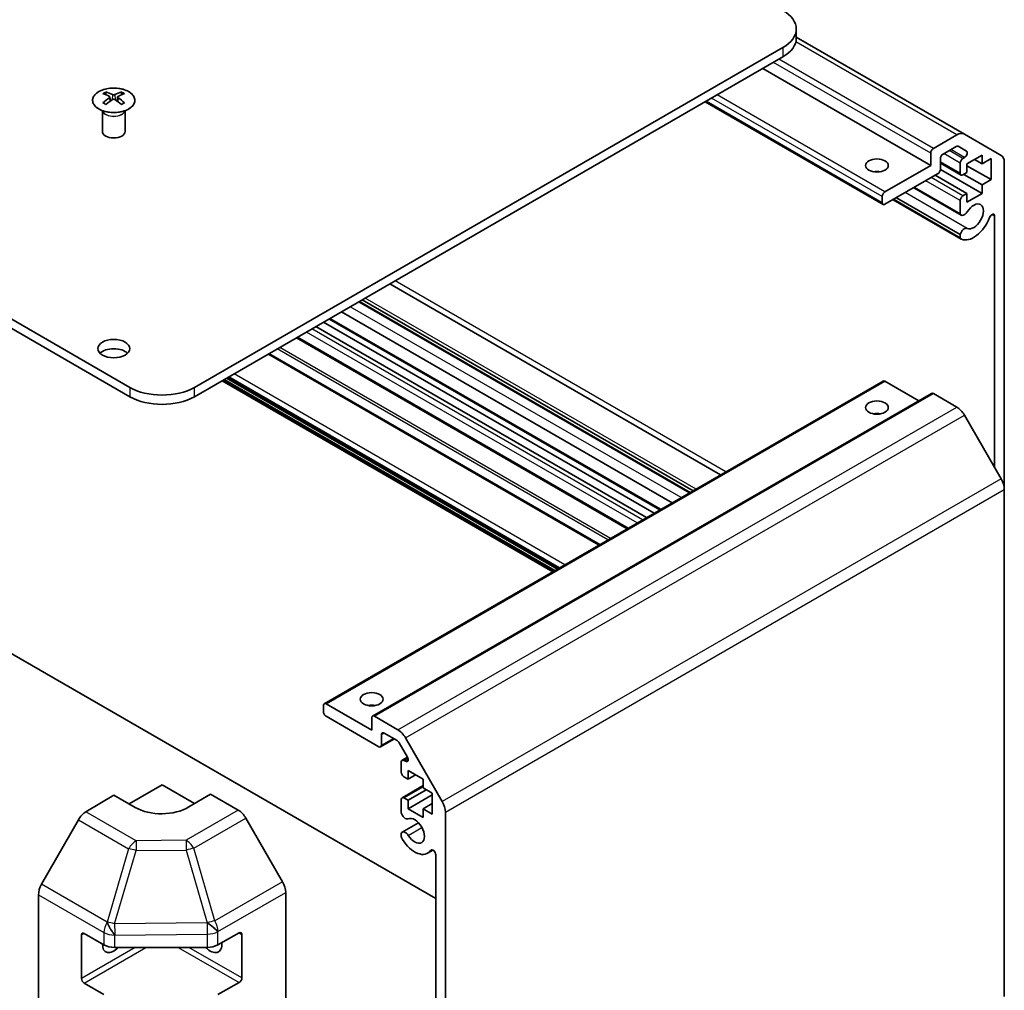
# Model space of a CAD drawing. Units: millimetres. Extents: x 36 to 5572, y 20 to 1004.
# Drawn here: x 796 to 926, y 231 to 358 of the extents above; entities that cross this region are included whole.
import ezdxf

# ---------------------------------------------------------------- set-up
doc = ezdxf.new("R2010")
doc.units = ezdxf.units.MM
doc.header["$LTSCALE"] = 2.5
doc.layers.add('Visible (ISO)', color=7, linetype='Continuous', lineweight=35)
doc.layers.add('Visible Narrow (ISO)', color=7, linetype='Continuous', lineweight=25)

msp = doc.modelspace()

# ---------------------------------------------------------------- linework, layer by layer
at = {"layer": 'Visible (ISO)'}
for p, q in [((810.4654, 309.8345), (626.9712, 415.7749)), ((626.9712, 414.5501), (810.4654, 308.6097)), ((898.1362, 355.7624), (898.1362, 356.9871)), ((920.269, 343.1533), (898.1362, 355.9317)), ((818.9507, 309.8345), (896.3788, 354.5376)), ((818.9507, 308.6097), (896.3788, 353.3129)), ((915.8243, 339.0242), (893.7272, 351.782)), ((807.3188, 348.6993), (807.3188, 348.3225)), ((809.3694, 348.6993), (809.3694, 348.3225)), ((807.8381, 348.0398), (807.8964, 347.4961)), ((808.0269, 347.5866), (807.8774, 347.6729)), ((808.8107, 347.6729), (808.6612, 347.5866)), ((808.8501, 348.0398), (808.7917, 347.4961)), ((909.5639, 333.8963), (886.1561, 347.4108)), ((806.8984, 346.1412), (806.8436, 346.2484)), ((806.844, 346.2477), (806.844, 343.5149)), ((809.7897, 346.1412), (809.8445, 346.2484)), ((809.8441, 346.2477), (809.8441, 343.5149)), ((916.1778, 341.2696), (919.269, 343.0543)), ((920.269, 343.1533), (925.0974, 340.3656)), ((919.1811, 341.5338), (917.4506, 340.5347)), ((920.5272, 340.9258), (919.4311, 341.5586)), ((915.8243, 339.0242), (915.8243, 340.6572)), ((917.0971, 339.9224), (917.0971, 338.5343)), ((920.0669, 339.9632), (920.2772, 340.0846)), ((922.5772, 340.3918), (920.5973, 339.2487)), ((922.5772, 339.2487), (921.5872, 339.8203)), ((922.5772, 339.2487), (922.5772, 340.3918)), ((923.7792, 339.9428), (922.5772, 339.2487)), ((923.7792, 337.1667), (923.7792, 339.9428)), ((925.5116, 339.4501), (925.5116, 296.4207)), ((909.8139, 335.5541), (915.8243, 339.0242)), ((922.5772, 335.3296), (917.0955, 338.4944)), ((919.8169, 337.7747), (917.0971, 339.345)), ((919.7134, 338.0036), (919.7134, 339.3508)), ((920.5973, 338.1056), (920.0669, 337.7995)), ((920.5973, 339.2487), (920.5973, 338.1056)), ((923.7792, 337.1667), (920.5973, 339.0038)), ((916.7435, 337.9219), (909.8139, 333.9211)), ((920.5973, 335.3296), (916.4253, 337.7382)), ((922.5772, 336.4727), (920.173, 337.8607)), ((922.5772, 336.4727), (923.7792, 337.1667)), ((919.8491, 332.5004), (913.6011, 336.1077)), ((919.7134, 332.6741), (913.6836, 336.1553)), ((922.5772, 335.3296), (922.5772, 336.4727)), ((909.4603, 334.1252), (909.4603, 334.9417)), ((919.849, 329.349), (910.8719, 334.532)), ((919.7133, 329.5227), (910.9545, 334.5796)), ((919.7134, 329.9426), (911.3181, 334.7896)), ((919.7134, 332.6741), (919.7134, 334.411)), ((920.0669, 335.0234), (920.5973, 335.3296)), ((920.5973, 334.1865), (922.5772, 335.3296)), ((920.5973, 335.3296), (920.5973, 334.1865)), ((924.2389, 299.3016), (924.2389, 332.3618)), ((919.7133, 329.5227), (919.7134, 329.9426)), ((850.6998, 242.5755), (708.642, 324.5926)), ((888.1774, 298.3282), (844.66, 323.453)), ((884.5558, 296.2373), (841.0384, 321.3621)), ((884.1097, 295.9798), (840.5923, 321.1045)), ((884.1923, 296.0274), (840.6749, 321.1522)), ((880.1761, 293.7086), (836.6587, 318.8334)), ((881.8267, 294.6617), (838.3093, 319.7865)), ((878.4487, 292.7113), (834.9313, 317.8361)), ((879.4386, 293.2829), (835.9212, 318.4077)), ((875.8981, 291.2387), (832.3807, 316.3635)), ((872.2845, 289.1525), (828.7671, 314.2772)), ((866.7057, 285.9315), (823.1883, 311.0563)), ((866.1046, 285.5845), (822.5872, 310.7093)), ((836.0248, 268.2179), (909.5639, 310.6757)), ((914.2636, 308.0819), (909.8139, 310.651)), ((842.3887, 266.5849), (915.9278, 309.0427)), ((919.269, 307.2333), (916.1778, 309.018)), ((925.0974, 297.8145), (920.269, 306.1776)), ((925.5116, 229.6777), (925.5116, 296.4207)), ((836.2748, 268.1931), (842.2852, 264.723)), ((835.9212, 267.1725), (835.9212, 267.989)), ((843.2044, 262.5593), (836.2748, 266.5601)), ((842.2852, 264.723), (842.2852, 266.356)), ((842.6387, 266.5601), (845.7299, 264.7754)), ((845.642, 263.3565), (843.9115, 264.3556)), ((843.4544, 262.5345), (845.2601, 263.577)), ((843.558, 264.1515), (843.558, 262.7634)), ((846.9881, 261.1942), (845.892, 263.0926)), ((846.7299, 263.7198), (851.5583, 255.3567)), ((846.1743, 259.2117), (846.1743, 260.5589)), ((846.2778, 260.7878), (846.9865, 261.1969)), ((846.5278, 260.763), (846.7381, 260.6416)), ((847.0582, 259.4362), (847.0582, 258.2931)), ((849.0381, 258.2931), (847.0582, 259.4362)), ((847.0582, 258.2931), (846.5278, 258.5993)), ((847.0582, 258.2931), (848.0481, 258.8647)), ((849.0381, 257.15), (849.0381, 258.2931)), ((810.3543, 255.0371), (814.708, 257.5507)), ((814.708, 257.5507), (818.987, 255.0802)), ((846.2778, 255.848), (849.0381, 257.4416)), ((847.0582, 255.517), (849.4623, 256.9051)), ((850.2401, 256.456), (849.0381, 257.15)), ((804.679, 254.0078), (808.3441, 256.1977)), ((811.1725, 254.5647), (808.3441, 256.1977)), ((821.072, 256.3259), (818.2435, 254.6359)), ((821.072, 256.3259), (824.728, 254.2151)), ((846.1743, 253.8821), (846.1743, 255.6191)), ((846.5278, 255.8232), (847.0582, 255.517)), ((847.0582, 254.3739), (850.2401, 256.211)), ((847.0582, 255.517), (847.0582, 254.3739)), ((850.2401, 253.6799), (850.2401, 256.456)), ((847.0582, 254.3739), (849.0381, 253.2308)), ((849.0381, 254.3739), (850.2401, 255.0679)), ((849.0381, 254.3739), (850.2401, 253.6799)), ((849.0381, 253.2308), (849.0381, 254.3739)), ((851.9725, 253.9629), (851.9725, 223.3028)), ((803.695, 252.9515), (798.8501, 244.4613)), ((830.5573, 244.7948), (825.7279, 253.1597)), ((846.31, 251.3243), (848.4441, 252.5564)), ((846.1742, 250.7309), (846.1743, 251.1507)), ((849.6421, 248.5512), (850.3451, 248.9571)), ((850.6998, 222.8765), (850.6998, 248.3443)), ((798.4446, 176.1621), (798.4446, 243.0826)), ((830.9715, 175.8435), (830.9715, 243.4011)), ((804.1014, 232.076), (804.1014, 237.7915)), ((804.455, 237.9956), (807.0512, 236.4967)), ((822.0337, 236.4826), (824.8562, 238.0562)), ((825.2159, 237.8485), (825.2159, 232.133)), ((808.4654, 236.1585), (820.6444, 236.1585)), ((807.0512, 229.9647), (804.455, 231.4636)), ((824.8562, 231.5242), (822.0337, 229.9506))]:
    msp.add_line(p, q, dxfattribs=at)
for centre, major_axis, ratio, start_param, end_param in [((892.1362, 356.9871), (6, 0), 0.57735027, 5.49778714, 7.06858347), ((892.1362, 355.7624), (6, 0), 0.57735027, 5.49778714, 6.28318531), ((807.5783, 342.2629), (3.2043, 6.7271), 0.62547267, 0.69994966, 0.77562357), ((808.5958, 342.069), (-4.2226, 6.2245), 0.52483389, 5.52432463, 5.6901366), ((808.0923, 341.7783), (3.2346, -6.7906), 0.62547267, 2.47033009, 2.63614206), ((808.5958, 341.7783), (3.2346, 6.7906), 0.62547267, 0.5054506, 0.67126257), ((808.0923, 342.069), (-4.2226, -6.2245), 0.52483389, 3.73464136, 3.90045333), ((809.1098, 342.2629), (3.2043, -6.7271), 0.62547267, 2.36596909, 2.44164299), ((808.5958, 341.7783), (3.2346, 6.7906), 0.62547267, 0.80431066, 0.97012263), ((807.5783, 341.3787), (-4.183, 6.1663), 0.52483389, 5.41996363, 5.49563754), ((808.0923, 342.069), (-4.2226, -6.2245), 0.52483389, 4.03350142, 4.19931339), ((808.5958, 342.069), (-4.2226, 6.2245), 0.52483389, 5.22546457, 5.39127654), ((808.0923, 341.7783), (3.2346, -6.7906), 0.62547267, 2.17147002, 2.33728199), ((809.1098, 341.3787), (-4.183, -6.1663), 0.52483389, 3.92914042, 4.00481433), ((808.3441, 343.5149), (-1.5, 0), 0.57735027, 0, 3.14159265), ((919.269, 341.4213), (1, 1.7321), 0.57735027, 0, 0.78539816), ((916.1778, 340.8613), (0.25, 0.433), 0.57735027, 0.78539816, 2.35619449), ((919.1811, 341.1256), (0.25, 0.433), 0.57735027, 0, 0.78539816), ((920.2772, 340.4928), (0.25, 0.433), 0.57735027, 3.92699082, 6.28318531), ((917.4506, 340.1265), (-0.25, -0.433), 0.57735027, 3.92699082, 5.49778714), ((920.0669, 339.5549), (0.25, 0.433), 0.57735027, 0.78539816, 2.35619449), ((924.0974, 338.6336), (1, 1.7321), 0.57735027, 5.49778714, 6.28318531), ((908.7532, 337.3912), (-1.5, 0), 0.57735027, 4.37255207, 5.05222589), ((916.7435, 338.3302), (-0.25, -0.433), 0.57735027, 0.78539816, 2.35619449), ((920.0669, 338.2077), (-0.25, -0.433), 0.57735027, 5.49778714, 7.06858347), ((909.8139, 335.1458), (0.25, 0.433), 0.57735027, 0.78539816, 2.35619449), ((920.0669, 334.6151), (0.25, 0.433), 0.57735027, 0.78539816, 2.35619449), ((909.8139, 334.3294), (-0.25, -0.433), 0.57735027, 5.49778714, 7.06858347), ((920.2491, 333.1932), (-0.4, -0.6928), 0.57735027, 5.82492993, 7.8030143), ((921.4811, 332.3289), (-0.9, -1.5588), 0.57735027, 0.05096733, 4.66142165), ((921.4811, 332.3289), (-1.7001, -2.9446), 0.57735027, 0.05096733, 1.84445471), ((923.8855, 332.1578), (0.2499, 0.4328), 0.57735027, 5.49778714, 8.12764002), ((920.2491, 330.042), (0.4, 0.6928), 0.57735027, 0.05096733, 2.0290517), ((920.2491, 330.042), (-0.4001, -0.6929), 0.57735027, 5.82492993, 6.33415264), ((808.3441, 313.7128), (-2.1, 0), 0.57735027, 3.67106299, 5.75371497), ((814.708, 312.2839), (-6, 0), 0.57735027, 0.78539816, 2.35619449), ((909.8139, 310.2427), (-0.25, 0.433), 0.57735027, 5.49778714, 6.28318531), ((814.708, 311.0592), (6, 0), 0.57735027, 3.92699082, 5.49778714), ((916.1778, 308.6097), (-0.25, 0.433), 0.57735027, 5.49778714, 6.28318531), ((919.269, 305.6003), (-1, 1.7321), 0.57735027, 4.71238898, 5.49778714), ((908.7532, 305.5478), (-1.5, 0), 0.57735027, 4.37255207, 5.05222589), ((924.0974, 297.2372), (-1, 1.7321), 0.57735027, 3.92699082, 4.71238898), ((836.2748, 267.7849), (-0.25, 0.433), 0.57735027, 5.49778714, 7.06858347), ((836.2748, 266.9684), (-0.25, 0.433), 0.57735027, 0.78539816, 2.35619449), ((842.2852, 267.1725), (-1.5, 0), 0.57735027, 4.37255207, 5.05222589), ((842.6387, 266.1519), (-0.25, 0.433), 0.57735027, 5.49778714, 7.06858347), ((843.9115, 263.9473), (-0.25, 0.433), 0.57735027, 5.49778714, 7.06858347), ((845.7299, 263.1425), (1, -1.7321), 0.57735027, 1.57079633, 2.35619449), ((845.642, 262.9482), (-0.25, 0.433), 0.57735027, 4.71238898, 5.49778714), ((843.2044, 262.9675), (0.25, -0.433), 0.57735027, 5.49778714, 7.06858347), ((846.5278, 260.3548), (-0.25, 0.433), 0.57735027, 5.49778714, 7.06858347), ((846.7381, 261.0499), (0.25, -0.433), 0.57735027, 5.49778714, 7.85398163), ((846.5278, 259.0075), (-0.25, 0.433), 0.57735027, 0.78539816, 2.35619449), ((846.5278, 255.415), (-0.25, 0.433), 0.57735027, 5.49778714, 7.06858347), ((850.5583, 254.7794), (1, -1.7321), 0.57735027, 0.78539816, 1.57079633), ((804.7037, 252.3893), (-1, -1.7321), 0.57735027, 3.94444411, 4.72111563), ((814.708, 256.6772), (4.9998, 0.0769), 0.58733688, 3.91795418, 5.4887505), ((824.7276, 252.5821), (-1, 1.7321), 0.57752615, 4.71238898, 5.49763485), ((846.71, 253.7828), (0.4, -0.6928), 0.57735027, 4.25413361, 6.23221797), ((847.942, 251.4958), (0.9, -1.5588), 0.57735027, 4.76335631, 9.37381063), ((846.71, 250.6315), (-0.4, 0.6928), 0.57735027, 4.76335631, 6.74144068), ((846.71, 250.6315), (-0.4001, 0.6929), 0.57735027, 1.11254095, 1.62176366), ((847.942, 251.4958), (1.7001, -2.9446), 0.57735027, 4.76335631, 6.55684369), ((850.3464, 248.5483), (-0.2499, 0.4328), 0.57735027, 3.92699082, 6.55684369), ((799.8588, 243.8991), (-1, -1.7321), 0.57735027, 4.72111563, 5.49778714), ((829.557, 244.2173), (-1, 1.7321), 0.57752615, 3.92714311, 4.71238898), ((804.455, 237.5873), (-0.25, 0.433), 0.57735027, 5.49778714, 7.06858347), ((824.8562, 237.6479), (0.2567, 0.4291), 0.58733688, 5.50682378, 7.07762011), ((808.3441, 237.3832), (-1.05, -1.8187), 0.57735027, 5.45123466, 7.48269513), ((808.4654, 237.3132), (2, 0), 0.57735027, 3.92699082, 4.71238898), ((821.072, 237.3832), (1.05, -1.8187), 0.57735027, 5.08367549, 7.20474155), ((820.6444, 237.3132), (2, 0), 0.57735027, 4.71238898, 5.48033385), ((804.455, 231.8719), (0.25, -0.433), 0.57735027, 3.92699082, 5.49778714), ((824.8562, 231.9324), (0.2567, 0.4291), 0.58733688, 3.93602746, 5.50682378)]:
    msp.add_ellipse(centre, major_axis=major_axis, ratio=ratio, start_param=start_param, end_param=end_param, dxfattribs=at)
for centre, major_axis in [((908.7532, 339.0242), (-1.5, 0)), ((808.3441, 314.9376), (2.1, 0)), ((908.7532, 307.1808), (1.5, 0)), ((842.2852, 268.8055), (1.5, 0))]:
    msp.add_ellipse(centre, major_axis=major_axis, ratio=0.57735027, dxfattribs=at)
for points, knots in [([(806.3781, 348.7464), (806.1678, 348.6249), (805.9912, 348.4838), (805.724, 348.1761), (805.6333, 348.0096), (805.5473, 347.6691), (805.5517, 347.4952), (805.6543, 347.1572), (805.7525, 346.9933), (806.033, 346.691), (806.2158, 346.5529), (806.6473, 346.3167), (806.896, 346.2188), (807.434, 346.0733), (807.7233, 346.0257), (808.3129, 345.9855), (808.6133, 345.9929), (809.1948, 346.0619), (809.4759, 346.1236), (809.9906, 346.2951), (810.224, 346.4048), (810.6195, 346.6616), (810.7815, 346.8085), (811.0172, 347.1248), (811.091, 347.294), (811.1424, 347.6367), (811.1206, 347.81), (810.9843, 348.1438), (810.8697, 348.3042), (810.559, 348.5966), (810.3626, 348.7284), (809.9079, 348.9496), (809.6498, 349.0389), (809.098, 349.166), (808.8045, 349.2038), (808.2118, 349.224), (807.9127, 349.2065), (807.3391, 349.1179), (807.0647, 349.0468), (806.6588, 348.8927), (806.5117, 348.8235), (806.3781, 348.7464)], [0, 0, 0, 0, 0.32060968, 0.32060968, 0.64072744, 0.64072744, 0.95891785, 0.95891785, 1.27728737, 1.27728737, 1.59750072, 1.59750072, 1.91811185, 1.91811185, 2.23863588, 2.23863588, 2.55908567, 2.55908567, 2.87954744, 2.87954744, 3.20010105, 3.20010105, 3.52069551, 3.52069551, 3.84055924, 3.84055924, 4.15845831, 4.15845831, 4.47722405, 4.47722405, 4.79759961, 4.79759961, 5.11820536, 5.11820536, 5.43871051, 5.43871051, 5.75915574, 5.75915574, 6.07962925, 6.07962925, 6.28318531, 6.28318531, 6.28318531, 6.28318531]), ([(807.7798, 347.9456), (807.7975, 347.9574), (807.813, 347.9717), (807.8334, 348.002), (807.8384, 348.018), (807.8384, 348.0472), (807.8334, 348.0625), (807.813, 348.0896), (807.7975, 348.1015), (807.7798, 348.1106)], [0.0307191633, 0.0307191633, 0.0307191633, 0.0307191633, 0.0383195288, 0.0383195288, 0.0459198942, 0.0459198942, 0.0535202597, 0.0535202597, 0.0611206252, 0.0611206252, 0.0611206252, 0.0611206252]), ([(808.2012, 348.3539), (808.2192, 348.345), (808.2419, 348.3373), (808.2917, 348.3271), (808.3187, 348.3245), (808.3694, 348.3245), (808.3964, 348.3271), (808.4462, 348.3373), (808.4689, 348.345), (808.4869, 348.3539)], [0.0307191633, 0.0307191633, 0.0307191633, 0.0307191633, 0.0383195288, 0.0383195288, 0.0459198942, 0.0459198942, 0.0535202597, 0.0535202597, 0.0611206252, 0.0611206252, 0.0611206252, 0.0611206252]), ([(808.4869, 347.7023), (808.4689, 347.7139), (808.4462, 347.724), (808.3964, 347.7374), (808.3694, 347.7407), (808.3187, 347.7407), (808.2917, 347.7374), (808.2419, 347.724), (808.2192, 347.7139), (808.2012, 347.7023)], [0.0307191633, 0.0307191633, 0.0307191633, 0.0307191633, 0.0383195288, 0.0383195288, 0.0459198942, 0.0459198942, 0.0535202597, 0.0535202597, 0.0611206252, 0.0611206252, 0.0611206252, 0.0611206252]), ([(808.9083, 348.1106), (808.8906, 348.1015), (808.8752, 348.0896), (808.8547, 348.0625), (808.8497, 348.0472), (808.8497, 348.018), (808.8547, 348.002), (808.8752, 347.9717), (808.8906, 347.9574), (808.9083, 347.9456)], [0.0307191633, 0.0307191633, 0.0307191633, 0.0307191633, 0.0383195288, 0.0383195288, 0.0459198942, 0.0459198942, 0.0535202597, 0.0535202597, 0.0611206252, 0.0611206252, 0.0611206252, 0.0611206252])]:
    msp.add_open_spline(points, degree=3, knots=knots, dxfattribs=at)
at = {"layer": 'Visible Narrow (ISO)'}
for p, q in [((919.269, 343.0543), (898.0797, 355.2879)), ((896.3788, 354.5376), (896.3788, 353.3129)), ((915.8243, 340.6572), (895.1414, 352.5985)), ((916.1778, 341.2696), (895.8485, 353.0067)), ((807.7798, 347.9456), (807.8165, 347.439)), ((808.2012, 348.3539), (808.1516, 347.6699)), ((808.4869, 348.3539), (808.5365, 347.6699)), ((808.9083, 347.9456), (808.8716, 347.439)), ((909.4603, 334.1252), (886.3026, 347.4954)), ((909.4603, 334.9417), (887.0097, 347.9036)), ((909.8139, 335.5541), (887.7168, 348.3119)), ((920.0669, 339.9632), (918.2638, 341.0042)), ((920.2772, 340.0846), (918.474, 341.1256)), ((919.7134, 338.0036), (917.0971, 339.5141)), ((919.7134, 339.3508), (917.5567, 340.596)), ((919.7134, 334.411), (915.1879, 337.0238)), ((920.0669, 335.0234), (915.895, 337.432)), ((920.6282, 330.7456), (912.471, 335.4552)), ((924.2389, 332.3618), (923.8855, 332.5658)), ((888.8854, 298.737), (845.368, 323.8618)), ((884.9505, 296.4652), (841.4331, 321.59)), ((882.9796, 295.3273), (839.4622, 320.4521)), ((880.3225, 293.7932), (836.8051, 318.918)), ((877.9183, 292.4052), (834.4009, 317.5299)), ((876.0445, 291.3233), (832.5271, 316.4481)), ((877.2112, 291.9969), (833.6938, 317.1217)), ((873.3556, 289.7709), (829.8382, 314.8956)), ((873.7091, 289.975), (830.1918, 315.0998)), ((872.1381, 289.0679), (828.6207, 314.1927)), ((866.8521, 286.0161), (823.3347, 311.1408)), ((866.9935, 286.0977), (823.4761, 311.2225)), ((867.7006, 286.506), (824.1832, 311.6307)), ((810.4654, 309.8345), (810.4654, 308.6097)), ((818.9507, 308.6097), (818.9507, 309.8345)), ((866.2511, 285.6691), (822.7337, 310.7938)), ((866.3925, 285.7507), (822.8751, 310.8755)), ((836.2748, 268.1931), (909.8139, 310.651)), ((842.6387, 266.5601), (916.1778, 309.018)), ((845.7299, 264.7754), (919.269, 307.2333)), ((846.7299, 263.7198), (920.269, 306.1776)), ((925.0974, 297.8145), (851.5583, 255.3567)), ((851.9725, 253.9629), (925.5116, 296.4207)), ((843.558, 264.1515), (843.9115, 264.3556)), ((843.558, 262.7634), (845.1136, 263.6616)), ((846.5278, 260.763), (847.0492, 261.064)), ((846.7381, 260.6416), (847.0916, 260.8458)), ((846.5278, 255.8232), (849.0381, 257.2725)), ((811.2854, 250.1936), (804.679, 254.0078)), ((824.728, 254.2151), (817.8776, 250.2601)), ((803.695, 252.9515), (810.3014, 249.1374)), ((818.8671, 249.1986), (825.7279, 253.1597)), ((847.0891, 250.8974), (848.8867, 251.9353)), ((817.8776, 250.2601), (811.2854, 250.1936)), ((810.3014, 249.1374), (807.466, 239.4978)), ((808.4573, 239.2615), (811.2927, 248.9011)), ((811.2927, 248.9011), (817.885, 248.9675)), ((817.885, 248.9675), (820.644, 239.4073)), ((821.6262, 239.6384), (818.8671, 249.1986)), ((850.0383, 248.926), (850.1733, 249.004)), ((807.4567, 239.4923), (798.8501, 244.4613)), ((830.5573, 244.7948), (821.6262, 239.6384)), ((798.4446, 243.0826), (807.0512, 238.1136)), ((822.0507, 238.2507), (830.9715, 243.4011)), ((807.466, 239.4978), (807.4567, 239.4923)), ((820.6271, 239.3841), (808.4573, 239.2615)), ((820.644, 239.4073), (820.6271, 239.3841)), ((804.1014, 237.7915), (804.455, 237.9956)), ((807.0512, 238.1136), (807.0512, 236.4967)), ((808.4654, 237.7754), (808.4747, 237.7809)), ((808.4654, 236.1585), (808.4654, 237.7754)), ((808.4747, 237.7809), (820.6444, 237.9035)), ((820.6444, 237.9035), (820.6444, 236.1585)), ((822.0337, 238.2276), (822.0507, 238.2507)), ((822.0337, 236.4826), (822.0337, 238.2276)), ((824.8562, 238.0562), (825.2159, 237.8485)), ((811.1725, 236.1585), (804.1014, 232.076)), ((804.455, 231.4636), (812.5867, 236.1585)), ((816.8293, 236.1585), (824.8562, 231.5242)), ((825.2159, 232.133), (818.2435, 236.1585))]:
    msp.add_line(p, q, dxfattribs=at)
msp.add_ellipse((808.3441, 347.6132), major_axis=(2.7768, 0), ratio=0.57735027, dxfattribs=at)
for centre, major_axis, ratio, start_param, end_param in [((808.3441, 346.357), (-1.5, 0), 0.57735027, 0.18535428, 2.95623838), ((808.3441, 346.3873), (1.5072, 0), 0.57735027, 3.42832817, 5.99644979), ((811.31, 248.5751), (-1, -1.7321), 0.57735027, 3.94444411, 4.72111563), ((811.31, 248.5751), (-0.0202, 1.9999), 0.00712546, 0.62778483, 1.40701248), ((817.9023, 248.6416), (-1, 1.7321), 0.55702521, 4.71238898, 5.49763485), ((817.9023, 248.6416), (0.0202, -1.9999), 0.00712546, 3.76937748, 4.54860513), ((811.31, 248.5751), (-1.9187, 0.5644), 0.15413031, 4.76672481, 5.31060819), ((817.9023, 248.6416), (1.9216, 0.5546), 0.15909607, 0.99951712, 1.53393167), ((808.4654, 238.9301), (-1, -1.7321), 0.57735027, 4.72111563, 5.49778714), ((808.4654, 238.9301), (-1.0131, 1.7244), 0.33721178, 1.04967618, 2.09185014), ((808.4747, 238.9356), (-1.0131, 1.7244), 0.33721178, 1.04967618, 2.09185014), ((808.4747, 238.9356), (1.9187, -0.5644), 0.15413031, 1.62513216, 2.16901554), ((808.4747, 238.9356), (-0.0202, 1.9999), 0.00712546, 1.40701248, 2.18624013), ((820.6444, 239.0582), (1.6138, -1.1814), 0.12705667, 0.63370877, 1.67424898), ((820.6444, 239.0582), (0.0202, -1.9999), 0.00712546, 4.54860514, 5.32783279), ((820.6614, 239.0813), (1.9216, 0.5546), 0.15909607, 0.99951712, 1.53393167), ((820.6614, 239.0813), (1.6138, -1.1814), 0.12705667, 0.63370877, 1.67424898), ((820.6614, 239.0813), (-1, 1.7321), 0.55702521, 3.92714311, 4.71238898), ((808.4654, 238.9301), (-2, 0), 0.57735027, 0.78539816, 1.57079633), ((820.6444, 239.0582), (-2, 0), 0.57735027, 1.57079633, 2.3387412)]:
    msp.add_ellipse(centre, major_axis=major_axis, ratio=ratio, start_param=start_param, end_param=end_param, dxfattribs=at)

doc.saveas('drawing.dxf')
